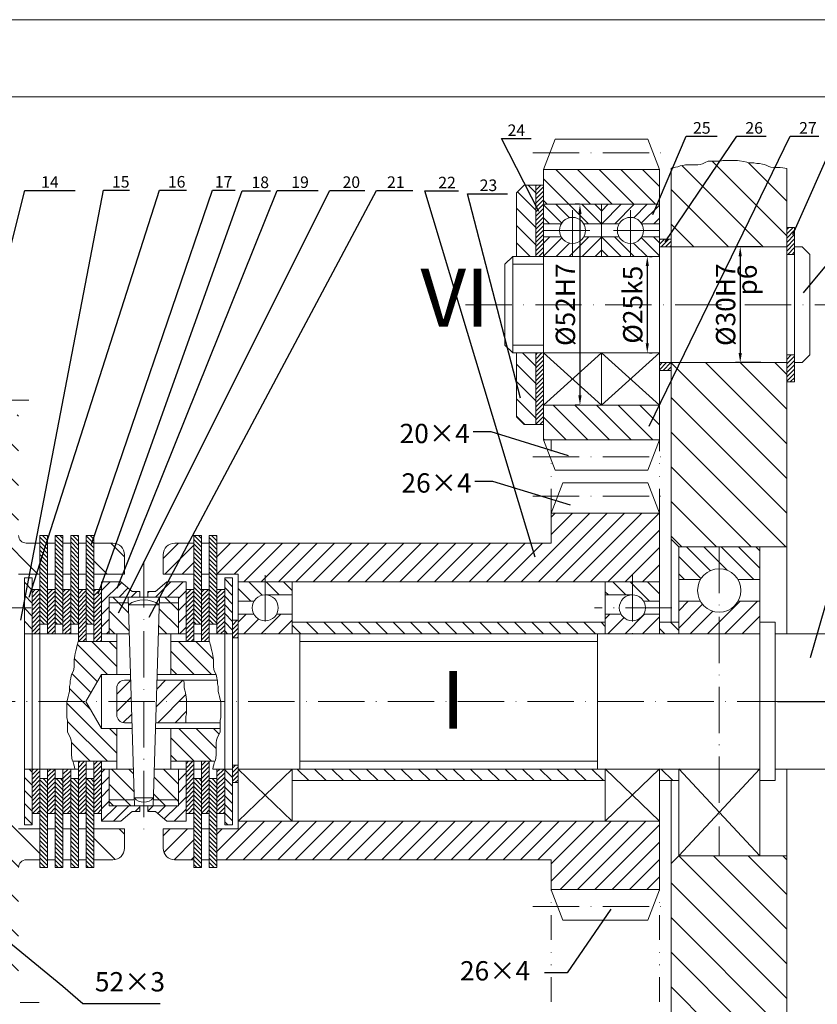
# Model space of a CAD drawing. Units: millimetres. Extents: x 74 to 1263, y 61 to 902.
# Drawn here: x 402 to 608, y 647 to 902 of the extents above; entities that cross this region are included whole.
import ezdxf

# ---------------------------------------------------------------- set-up
doc = ezdxf.new("R2010")
doc.units = ezdxf.units.MM
doc.header["$PDMODE"] = 3
doc.linetypes.add('ACAD_ISO10W100', pattern=[18, 12, -3, 0, -3])
doc.linetypes.add('DIVIDE2', pattern=[15.875, 6.35, -3.175, 0, -3.175, 0, -3.175])
doc.layers.get('0').update_dxf_attribs({"lineweight": 5})
doc.layers.get('Defpoints').update_dxf_attribs({"lineweight": 5})
for name, color, linetype, lineweight in [('中心线', 3, 'ACAD_ISO10W100', 5), ('双划线', 7, 'DIVIDE2', 5), ('标注', 4, 'Continuous', 5), ('细实线', 7, 'Continuous', 5), ('轮廓', 7, 'Continuous', 9)]:
    doc.layers.add(name, color=color, linetype=linetype, lineweight=lineweight)
doc.styles.add('工程字35', font='gbenor.shx', dxfattribs={"height": 3.5, "bigfont": 'gbcbig.shx'})
doc.styles.add('工程字5', font='gbenor.shx', dxfattribs={"height": 5, "bigfont": 'gbcbig.shx'})
doc.dimstyles.new('GB-35', dxfattribs={"dimtxt": 3.5, "dimasz": 2.5, "dimexe": 1.25, "dimexo": 0.625, "dimtad": 1, "dimdsep": 46, "dimtxsty": '工程字35', "dimcen": 2.5, "dimadec": 0, "dimazin": 0, "dimtfac": 1, "dimtmove": 0, "dimatfit": 3, "dimldrblk": 'NONE', "dimfxl": 0, "dimarcsym": 0})
doc.dimstyles.new('ISO-5', dxfattribs={"dimtxt": 5, "dimasz": 2.5, "dimexe": 1.25, "dimexo": 0.625, "dimtad": 1, "dimdsep": 46, "dimtxsty": 'Standard', "dimcen": 2.5, "dimadec": 0, "dimazin": 0, "dimtfac": 1, "dimtmove": 0, "dimatfit": 3, "dimldrblk": 'NONE', "dimfxl": 0, "dimarcsym": 0})
pattern_1 = [(45, (-1007.065, 572.749), (-0.561266, 0.561266), [])]
pattern_2 = [(135, (-1007.065, 572.749), (-0.561266, -0.561266), [])]
pattern_3 = [(135, (-166.065, -268.251), (-2.245064, -2.245064), [])]
pattern_4 = [(45, (-156.065, -268.251), (-1.571545, 1.571545), [])]

# ---------------------------------------------------------------- blocks, each defined once
blk = doc.blocks.new('_None')
blk = doc.blocks.new('*D7')
at = {"layer": 'Defpoints', "color": 0}
for p in [(597.27, 724.96), (631.97, 724.96), (631.97, 568.96)]:
    blk.add_point(p, dxfattribs=at)
at = {"layer": '标注', "color": 0, "lineweight": -2}
for p, q in [((597.9, 724.96), (633.22, 724.96)), ((631.97, 571.46), (631.97, 722.46)), ((631.35, 568.96), (630.72, 568.96))]:
    blk.add_line(p, q, dxfattribs=at)
at = {"layer": '标注', "color": 0}
for points in [[(631.56, 722.46), (632.39, 722.46), (631.97, 724.96)], [(631.56, 571.46), (632.39, 571.46), (631.97, 568.96)]]:
    blk.add_solid(points, dxfattribs=at)
at = {"layer": '标注', "color": 0, "insert": (629.6, 646.96), "char_height": 3.5, "attachment_point": 5, "rotation": 90, "style": '工程字35'}
blk.add_mtext('156', dxfattribs=at)
blk = doc.blocks.new('*D23')
at = {"layer": 'Defpoints', "color": 0}
for p in [(564.07, 840.22), (564.07, 815.22), (564.12, 815.22)]:
    blk.add_point(p, dxfattribs=at)
at = {"layer": '标注', "color": 0, "lineweight": -2}
for p, q in [((564.69, 840.22), (565.37, 840.22)), ((564.12, 837.72), (564.12, 817.72)), ((564.69, 815.22), (565.37, 815.22))]:
    blk.add_line(p, q, dxfattribs=at)
at = {"layer": '标注', "color": 0}
for points in [[(563.71, 837.72), (564.54, 837.72), (564.12, 840.22)], [(563.71, 817.72), (564.54, 817.72), (564.12, 815.22)]]:
    blk.add_solid(points, dxfattribs=at)
at = {"layer": '标注', "color": 0, "insert": (561, 827.72), "char_height": 5, "attachment_point": 5, "rotation": 90, "style": '工程字5'}
blk.add_mtext('%%C25k5', dxfattribs=at)
blk = doc.blocks.new('*D24')
at = {"layer": 'Defpoints', "color": 0}
for p in [(547.2, 853.72), (546.68, 801.72), (547.2, 801.72)]:
    blk.add_point(p, dxfattribs=at)
at = {"layer": '标注', "color": 0, "lineweight": -2}
for p, q in [((546.57, 853.72), (545.43, 853.72)), ((546.68, 851.22), (546.68, 804.22)), ((546.57, 801.72), (545.43, 801.72))]:
    blk.add_line(p, q, dxfattribs=at)
at = {"layer": '标注', "color": 0}
for points in [[(546.26, 851.22), (547.09, 851.22), (546.68, 853.72)], [(546.26, 804.22), (547.09, 804.22), (546.68, 801.72)]]:
    blk.add_solid(points, dxfattribs=at)
at = {"layer": '标注', "color": 0, "insert": (543.55, 827.72), "char_height": 5, "attachment_point": 5, "rotation": 90, "style": '工程字5'}
blk.add_mtext('%%c52H7', dxfattribs=at)
blk = doc.blocks.new('*D25')
at = {"layer": 'Defpoints', "color": 0}
for p in [(594.12, 842.72), (588.2, 812.72), (594.12, 812.72)]:
    blk.add_point(p, dxfattribs=at)
at = {"layer": '标注', "color": 0, "lineweight": -2}
for p, q in [((593.5, 842.72), (586.95, 842.72)), ((588.2, 840.22), (588.2, 815.22)), ((593.5, 812.72), (586.95, 812.72))]:
    blk.add_line(p, q, dxfattribs=at)
at = {"layer": '标注', "color": 0}
for points in [[(587.78, 840.22), (588.62, 840.22), (588.2, 842.72)], [(587.78, 815.22), (588.62, 815.22), (588.2, 812.72)]]:
    blk.add_solid(points, dxfattribs=at)
at = {"layer": '标注', "color": 0, "insert": (585.07, 827.72), "char_height": 5, "attachment_point": 5, "rotation": 90, "style": '工程字5'}
blk.add_mtext('%%C30H7', dxfattribs=at)

msp = doc.modelspace()

# ---------------------------------------------------------------- hatches: boundary and pattern name
at = {"layer": '细实线'}
h = msp.add_hatch(dxfattribs=at)
h.set_pattern_fill('ANSI31', color=0, scale=2, angle=90, style=0)
h.paths.add_polyline_path([(600.274, 862.992), (599.77, 863.076), (599.215, 863.168), (598.568, 863.261), (596.902, 863.261), (596.162, 863.353), (595.607, 863.539), (595.052, 863.816), (594.497, 864.002), (593.942, 864.094), (593.202, 864.279), (592.462, 864.279), (591.722, 864.464), (590.427, 864.464), (589.872, 864.65), (589.131, 864.835), (588.021, 865.02), (587.466, 865.113), (583.673, 865.113), (583.026, 864.927), (579.88, 864.927), (579.14, 864.557), (578.4, 864.187), (577.845, 864.002), (577.197, 863.909), (574.052, 863.909), (573.312, 863.816), (572.664, 863.724), (572.017, 863.446), (571.462, 863.353), (570.907, 863.168), (570.274, 863.042), (570.274, 857.436), (600.274, 857.436)])
h.paths.add_polyline_path([(600.274, 857.436), (570.274, 857.436), (570.274, 842.72), (600.274, 842.72)])
h.paths.add_polyline_path([(600.274, 812.72), (570.274, 812.72), (570.274, 766.975), (572.274, 764.975), (600.274, 764.975)])
h.paths.add_polyline_path([(600.274, 684.975), (572.274, 684.975), (570.274, 682.975), (570.274, 608.965), (593.024, 608.965), (593.024, 603.965), (600.274, 603.965)])
h = msp.add_hatch(dxfattribs=at)
h.set_pattern_fill('ANSI31', color=0, scale=1.25, angle=90, style=0)
h.paths.add_polyline_path([(567.249, 862.72), (537.249, 862.72), (537.249, 853.72), (567.249, 853.72)])
h.paths.add_polyline_path([(567.249, 801.72), (537.249, 801.72), (537.249, 792.72), (567.249, 792.72)])
h = msp.add_hatch(dxfattribs=at)
h.set_pattern_fill('ANSI31', color=0, angle=90, style=0)
h.paths.add_polyline_path([(535.249, 858.72), (532.249, 858.72), (530.249, 856.72), (530.249, 840.22), (535.249, 840.22)])
h.paths.add_polyline_path([(535.249, 815.22), (530.249, 815.22), (530.249, 798.72), (532.249, 796.72), (535.249, 796.72)])
h = msp.add_hatch(dxfattribs=at)
h.set_pattern_fill('ANSI31', color=0, scale=0.25, style=0)
h.paths.add_polyline_path([(537.249, 858.72), (535.249, 858.72), (535.249, 840.22), (537.249, 840.22)])
h.paths.add_polyline_path([(537.249, 815.22), (535.249, 815.22), (535.249, 796.72), (537.249, 796.72)])
h = msp.add_hatch(dxfattribs=at)
h.set_pattern_fill('ANSI31', color=0, scale=0.75, angle=90, style=0)
h.paths.add_polyline_path([(544.749, 853.72), (537.249, 853.72), (537.249, 848.658), (541.826, 848.658, -0.2679492), (544.749, 850.345)])
h.paths.add_polyline_path([(552.249, 853.72), (544.749, 853.72), (544.749, 850.345, -0.2679492), (547.672, 848.658), (552.249, 848.658)])
h = msp.add_hatch(dxfattribs=at)
h.set_pattern_fill('ANSI31', color=0, scale=0.75, style=0)
h.paths.add_polyline_path([(559.749, 850.345), (559.749, 853.72), (552.249, 853.72), (552.249, 848.658), (556.826, 848.658, -0.2679492)])
h.paths.add_polyline_path([(567.249, 853.72), (559.749, 853.72), (559.749, 850.345, -0.2679492), (562.672, 848.658), (567.249, 848.658)])
h = msp.add_hatch(dxfattribs=at)
h.set_pattern_fill('ANSI31', color=0, scale=0.25, style=0)
h.paths.add_polyline_path([(602.274, 847.72), (600.274, 847.72), (600.274, 840.72), (602.274, 840.72)])
h.paths.add_polyline_path([(602.274, 814.72), (600.274, 814.72), (600.274, 807.72), (602.274, 807.72)])
h = msp.add_hatch(dxfattribs=at)
h.set_pattern_fill('ANSI31', color=0, scale=0.75, style=0)
h.paths.add_polyline_path([(544.749, 843.595, -0.2679492), (541.826, 845.283), (537.249, 845.283), (537.249, 840.22), (544.749, 840.22)])
h.paths.add_polyline_path([(552.249, 845.283), (547.672, 845.283, -0.2679492), (544.749, 843.595), (544.749, 840.22), (552.249, 840.22)])
h = msp.add_hatch(dxfattribs=at)
h.set_pattern_fill('ANSI31', color=0, scale=0.75, angle=90, style=0)
h.paths.add_polyline_path([(559.749, 843.595, -0.2679492), (556.826, 845.283), (552.249, 845.283), (552.249, 840.22), (559.749, 840.22)])
h.paths.add_polyline_path([(567.249, 845.283), (562.672, 845.283, -0.2679492), (559.749, 843.595), (559.749, 840.22), (567.249, 840.22)])
h = msp.add_hatch(dxfattribs=at)
h.set_pattern_fill('ANSI31', color=0, scale=0.25, style=0)
h.paths.add_polyline_path([(570.274, 844.72), (567.249, 844.72), (567.249, 842.72), (570.274, 842.72)])
h.paths.add_polyline_path([(570.274, 812.72), (567.249, 812.72), (567.249, 810.72), (570.274, 810.72)])
h = msp.add_hatch(dxfattribs=at)
h.set_pattern_fill('ANSI31', color=0, scale=2, angle=90, style=0)
h.set_pattern_definition([(135, (-166.065, -268.251), (-4.490128, -4.490128), [])])
h.paths.add_polyline_path([(401.237, 799.215), (401.237, 799.215), (377.237, 799.215), (377.237, 762.965, -0.4142136), (375.237, 760.965), (327.237, 760.965), (327.237, 761.715), (327.237, 761.715), (303.237, 761.715), (303.237, 755.965), (401.237, 755.965), (401.237, 757.965), (406.737, 757.965), (406.737, 765.965), (403.237, 765.965, -0.4142136), (401.237, 767.965)])
h.paths.add_polyline_path([(401.237, 681.965, -0.4142136), (403.237, 683.965), (406.737, 683.965), (406.737, 691.965), (401.237, 691.965), (401.237, 693.965), (303.237, 693.965), (303.237, 688.215), (327.237, 688.215), (327.237, 688.215), (327.237, 688.965), (375.237, 688.965, -0.4142136), (377.237, 686.965), (377.237, 650.715), (401.237, 650.715), (401.237, 650.715)])
h.paths.add_polyline_path([(428.687, 691.965), (420.737, 691.965), (420.737, 683.965), (425.687, 683.965, 0.4142136), (428.687, 686.965)])
h.paths.add_polyline_path([(428.687, 762.965, 0.4142136), (425.687, 765.965), (420.737, 765.965), (420.737, 757.965), (428.687, 757.965)])
h = msp.add_hatch(dxfattribs=at)
h.set_pattern_fill('ANSI31', color=0, style=0)
h.paths.add_polyline_path([(567.249, 773.723), (539.249, 773.723), (539.249, 765.965), (452.637, 765.965), (452.637, 757.965), (458.137, 757.965), (458.137, 755.965), (567.249, 755.965)])
h.paths.add_polyline_path([(446.637, 765.965), (441.687, 765.965, 0.4142136), (438.687, 762.965), (438.687, 757.965), (446.637, 757.965)])
h.paths.add_polyline_path([(446.637, 691.965), (438.687, 691.965), (438.687, 686.965, 0.4142136), (441.687, 683.965), (446.637, 683.965)])
h.paths.add_polyline_path([(567.249, 693.965), (458.137, 693.965), (458.137, 691.965), (452.637, 691.965), (452.637, 683.965), (539.249, 683.965), (539.249, 676.223), (567.249, 676.223)])
h = msp.add_hatch(dxfattribs=at)
h.set_pattern_fill('ANSI31', color=0, scale=0.25, angle=90, style=0)
h.set_pattern_definition(pattern_2)
h.paths.add_polyline_path([(408.737, 744.965), (406.737, 744.965), (406.737, 767.965), (408.737, 767.965)])
h.paths.add_polyline_path([(412.737, 744.965), (410.737, 744.965), (410.737, 767.965), (412.737, 767.965)])
h.paths.add_polyline_path([(416.737, 744.965), (414.737, 744.965), (414.737, 767.965), (416.737, 767.965)])
h.paths.add_polyline_path([(420.737, 744.965), (418.737, 744.965), (418.737, 767.965), (420.737, 767.965)])
h.paths.add_polyline_path([(448.637, 744.965), (446.637, 744.965), (446.637, 767.965), (448.637, 767.965)])
h.paths.add_polyline_path([(452.637, 744.965), (450.637, 744.965), (450.637, 767.965), (452.637, 767.965)])
h = msp.add_hatch(dxfattribs=at)
h.set_pattern_fill('ANSI31', color=0, angle=90, style=0)
h.set_pattern_definition(pattern_3)
h.paths.add_polyline_path([(582.774, 764.975), (572.274, 764.975), (572.274, 756.537), (577.902, 756.537, -0.2679492), (582.774, 759.35)])
h.paths.add_polyline_path([(593.274, 764.975), (582.774, 764.975), (582.774, 759.35, -0.2679492), (587.645, 756.537), (593.274, 756.537)])
h = msp.add_hatch(dxfattribs=at)
h.set_pattern_fill('ANSI31', color=0, scale=0.75, angle=90, style=0)
h.set_pattern_definition([(135, (-1007.065, 572.749), (-1.683798, -1.683798), [])])
h.paths.add_polyline_path([(404.737, 756.965), (402.737, 756.965), (402.737, 742.465), (404.737, 742.465)])
h.paths.add_polyline_path([(404.737, 707.465), (402.737, 707.465), (402.737, 692.965), (404.737, 692.965)])
h = msp.add_hatch(dxfattribs=at)
h.set_pattern_fill('ANSI31', color=0, scale=0.7, style=0)
h.set_pattern_definition(pattern_4)
h.paths.add_polyline_path([(432.687, 751.965), (432.687, 753.465), (430.687, 753.465), (427.737, 755.965), (422.737, 755.965), (422.737, 742.465), (424.737, 742.465), (424.737, 751.965)])
h.paths.add_polyline_path([(442.637, 751.965), (442.637, 742.465), (444.637, 742.465), (444.637, 755.965), (439.637, 755.965), (436.687, 753.465), (434.687, 753.465), (434.687, 751.965)])
h = msp.add_hatch(dxfattribs=at)
h.set_pattern_fill('ANSI31', color=0, scale=0.5, angle=90, style=0)
h.set_pattern_definition([(135, (-1007.065, 572.749), (-1.122532, -1.122532), [])])
h.paths.add_polyline_path([(456.637, 756.965), (454.637, 756.965), (454.637, 742.465), (456.637, 742.465)])
h.paths.add_polyline_path([(456.637, 707.465), (454.637, 707.465), (454.637, 692.965), (456.637, 692.965)])
h = msp.add_hatch(dxfattribs=at)
h.set_pattern_fill('ANSI31', color=0, angle=90, style=0)
h.paths.add_polyline_path([(465.137, 755.965), (458.137, 755.965), (458.137, 750.902), (462.215, 750.902, -0.2679492), (465.137, 752.59)])
h.paths.add_polyline_path([(472.137, 755.965), (465.137, 755.965), (465.137, 752.59), (472.137, 752.59)])
h.paths.add_polyline_path([(560.249, 755.965), (553.249, 755.965), (553.249, 752.598), (560.249, 752.598)])
h.paths.add_polyline_path([(567.249, 755.965), (560.249, 755.965), (560.249, 752.598, -0.2679492), (563.172, 750.91), (567.249, 750.91)])
h.paths.add_polyline_path([(572.274, 745.475), (567.249, 745.475), (567.249, 742.473), (572.274, 742.473)])
h.paths.add_polyline_path([(553.249, 745.465), (472.137, 745.465), (472.137, 742.466), (553.249, 742.472)])
h.paths.add_polyline_path([(553.249, 707.465), (472.137, 707.465), (472.137, 704.465), (553.249, 704.465)])
h.paths.add_polyline_path([(572.274, 707.465), (567.249, 707.465), (567.249, 704.475), (572.274, 704.475)])
h = msp.add_hatch(dxfattribs=at)
h.set_pattern_fill('ANSI31', color=0, scale=0.25, style=0)
h.set_pattern_definition(pattern_1)
h.paths.add_polyline_path([(406.737, 753.965), (404.737, 753.965), (404.737, 742.465), (406.737, 742.465)])
h.paths.add_polyline_path([(410.737, 753.965), (408.737, 753.965), (408.737, 742.465), (410.737, 742.465)])
h.paths.add_polyline_path([(414.737, 753.965), (412.737, 753.965), (412.737, 742.465), (414.737, 742.465)])
h.paths.add_polyline_path([(418.737, 753.965), (416.737, 753.965), (416.737, 740.465), (418.737, 740.465)])
h.paths.add_polyline_path([(422.737, 753.965), (420.737, 753.965), (420.737, 740.465), (422.737, 740.465)])
h.paths.add_polyline_path([(422.737, 709.465), (420.737, 709.465), (420.737, 695.965), (422.737, 695.965)])
h.paths.add_polyline_path([(418.737, 709.465), (416.737, 709.465), (416.737, 695.965), (418.737, 695.965)])
h.paths.add_polyline_path([(414.737, 707.465), (412.737, 707.465), (412.737, 695.965), (414.737, 695.965)])
h.paths.add_polyline_path([(410.737, 707.465), (408.737, 707.465), (408.737, 695.965), (410.737, 695.965)])
h.paths.add_polyline_path([(406.737, 707.465), (404.737, 707.465), (404.737, 695.965), (406.737, 695.965)])
h = msp.add_hatch(dxfattribs=at)
h.set_pattern_fill('ANSI31', color=0, scale=0.25, style=0)
h.set_pattern_definition(pattern_1)
h.paths.add_polyline_path([(446.637, 753.965), (444.637, 753.965), (444.637, 740.465), (446.637, 740.465)])
h.paths.add_polyline_path([(450.637, 753.965), (448.637, 753.965), (448.637, 740.465), (450.637, 740.465)])
h.paths.add_polyline_path([(454.637, 753.965), (452.637, 753.965), (452.637, 742.465), (454.637, 742.465)])
h.paths.add_polyline_path([(454.637, 707.465), (452.637, 707.465), (452.637, 695.965), (454.637, 695.965)])
h.paths.add_polyline_path([(450.637, 709.465), (448.637, 709.465), (448.637, 695.965), (450.637, 695.965)])
h.paths.add_polyline_path([(446.637, 709.465), (444.637, 709.465), (444.637, 695.965), (446.637, 695.965)])
h = msp.add_hatch(dxfattribs=at)
h.set_pattern_fill('ANSI31', color=0, angle=90, style=0)
h.set_pattern_definition(pattern_3)
h.paths.add_polyline_path([(429.627, 751.965), (424.737, 751.965), (424.737, 742.465), (429.912, 742.465)])
h.paths.add_polyline_path([(437.462, 742.465), (442.637, 742.465), (442.637, 751.965), (437.747, 751.965)])
h.paths.add_polyline_path([(430.962, 707.465), (424.737, 707.465), (424.737, 697.965), (431.247, 697.965)])
h.paths.add_polyline_path([(442.637, 707.465), (436.412, 707.465), (436.127, 697.965), (442.637, 697.965)])
h = msp.add_hatch(dxfattribs=at)
h.set_pattern_fill('ANSI31', color=0, style=0)
h.set_pattern_definition([(45, (-166.065, -268.251), (-2.245064, 2.245064), [])])
h.paths.add_polyline_path([(582.774, 748.1, -0.2679492), (577.902, 750.912), (572.274, 750.912), (572.274, 742.473), (582.774, 742.474)])
h.paths.add_polyline_path([(593.274, 750.912), (587.645, 750.912, -0.2679492), (582.774, 748.1), (582.774, 742.474), (593.274, 742.474)])
h = msp.add_hatch(dxfattribs=at)
h.set_pattern_fill('ANSI31', color=0, style=0)
h.paths.add_polyline_path([(553.249, 742.472), (560.249, 742.472), (560.249, 745.848, -0.2679492), (557.326, 747.535), (553.249, 747.535)])
h.paths.add_polyline_path([(560.249, 742.472), (567.249, 742.473), (567.249, 747.535), (563.172, 747.535, -0.2679492), (560.249, 745.848)])
h.paths.add_polyline_path([(465.137, 742.466), (472.137, 742.466), (472.137, 747.527), (468.06, 747.527, -0.2679492), (465.137, 745.84)])
h.paths.add_polyline_path([(458.137, 742.465), (465.137, 742.466), (465.137, 745.84, -0.2679492), (462.215, 747.527), (458.137, 747.527)])
h = msp.add_hatch(dxfattribs=at)
h.set_pattern_fill('ANSI31', color=0, scale=0.25, style=0)
h.set_pattern_definition([(45, (55.4004, 2e-13), (-0.561266, 0.561266), [])])
h.paths.add_polyline_path([(458.137, 745.985), (456.637, 745.985), (456.637, 741.465), (458.137, 741.465)])
h.paths.add_polyline_path([(458.137, 708.465), (456.637, 708.465), (456.637, 703.945), (458.137, 703.945)])
h = msp.add_hatch(dxfattribs=at)
h.set_pattern_fill('ANSI31', color=0, angle=90, style=0)
h.set_pattern_definition([(135, (-156.065, -268.251), (-2.245064, -2.245064), [])])
h.paths.add_polyline_path([(415.616, 733.99), (415.524, 733.25), (415.339, 732.695), (415.061, 732.14), (414.876, 731.585), (414.783, 731.029), (414.598, 730.289), (414.598, 729.549), (414.413, 728.809), (414.413, 727.514), (414.228, 726.959), (414.042, 726.219), (413.857, 725.109), (413.833, 724.965), (418.687, 724.965), (422.687, 731.965), (426.687, 731.965), (426.687, 740.465), (416.635, 740.465), (416.542, 739.818), (416.357, 739.263), (416.264, 738.708), (416.079, 738.06), (415.894, 737.413), (415.802, 736.858), (415.709, 736.303), (415.616, 735.655)])
h.paths.add_polyline_path([(426.687, 709.465), (426.687, 717.965), (422.687, 717.965), (418.687, 724.965), (413.833, 724.965), (413.765, 724.554), (413.765, 720.761), (413.95, 720.113), (413.95, 716.968), (414.32, 716.228), (414.69, 715.487), (414.876, 714.932), (414.968, 714.285), (414.968, 711.139), (415.061, 710.399), (415.153, 709.752), (415.277, 709.465)])
h.paths.add_polyline_path([(452.372, 731.965), (452.313, 732.14), (452.036, 732.695), (451.851, 733.25), (451.758, 733.99), (451.758, 735.655), (451.665, 736.303), (451.573, 736.858), (451.48, 737.413), (451.295, 738.06), (451.11, 738.708), (451.017, 739.263), (450.832, 739.818), (450.74, 740.465), (440.687, 740.465), (440.687, 731.965)])
h.paths.add_polyline_path([(452.098, 709.465), (452.221, 709.752), (452.313, 710.399), (452.406, 711.139), (452.406, 714.285), (452.499, 714.932), (452.684, 715.487), (453.054, 716.228), (453.424, 716.968), (453.424, 717.965), (440.687, 717.965), (440.687, 709.465)])
h = msp.add_hatch(dxfattribs=at)
h.set_pattern_fill('ANSI31', color=0, style=0)
h.set_pattern_definition([(45, (-1007.065, 572.749), (-2.245064, 2.245064), [])])
h.paths.add_polyline_path([(444.765, 724.965), (436.937, 724.965), (436.772, 719.465), (444.58, 719.465), (444.58, 721.071), (444.765, 721.718)])
h.paths.add_polyline_path([(444.302, 727.917), (444.117, 728.472), (444.117, 729.767), (443.942, 730.465), (437.102, 730.465), (436.937, 724.965), (444.765, 724.965), (444.765, 725.511), (444.672, 726.066), (444.487, 727.176)])
h.paths.add_polyline_path([(430.272, 730.465), (428.687, 730.465, 0.4142136), (426.687, 728.465), (426.687, 724.965), (430.437, 724.965)])
h.paths.add_polyline_path([(430.437, 724.965), (426.687, 724.965), (426.687, 721.465, 0.4142136), (428.687, 719.465), (430.602, 719.465)])
h = msp.add_hatch(dxfattribs=at)
h.set_pattern_fill('ANSI31', color=0, scale=0.7, style=0)
h.set_pattern_definition(pattern_4)
h.paths.add_polyline_path([(424.737, 697.965), (424.737, 707.465), (422.737, 707.465), (422.737, 693.965), (427.737, 693.965), (430.687, 696.465), (432.687, 696.465), (432.687, 697.965)])
h.paths.add_polyline_path([(434.687, 697.965), (434.687, 696.465), (436.687, 696.465), (439.637, 693.965), (444.637, 693.965), (444.637, 707.465), (442.637, 707.465), (442.637, 697.965)])
h = msp.add_hatch(dxfattribs=at)
h.set_pattern_fill('ANSI31', color=0, scale=0.25, angle=90, style=0)
h.set_pattern_definition(pattern_2)
h.paths.add_polyline_path([(408.737, 704.965), (406.737, 704.965), (406.737, 681.965), (408.737, 681.965)])
h.paths.add_polyline_path([(412.737, 704.965), (410.737, 704.965), (410.737, 681.965), (412.737, 681.965)])
h.paths.add_polyline_path([(416.737, 704.965), (414.737, 704.965), (414.737, 681.965), (416.737, 681.965)])
h.paths.add_polyline_path([(420.737, 704.965), (418.737, 704.965), (418.737, 681.965), (420.737, 681.965)])
h.paths.add_polyline_path([(448.637, 704.965), (446.637, 704.965), (446.637, 681.965), (448.637, 681.965)])
h.paths.add_polyline_path([(452.637, 704.965), (450.637, 704.965), (450.637, 681.965), (452.637, 681.965)])

# ---------------------------------------------------------------- linework, layer by layer
at = {"color": 0}
msp.add_line((1262.725, 901.54), (73.725, 901.54), dxfattribs=at)
at = {"layer": '中心线', "color": 0}
for p, q in [((534.466, 867.095), (568.72, 867.095)), ((544.749, 840.22), (544.749, 853.72)), ((559.749, 840.22), (559.749, 853.72)), ((537.249, 846.97), (567.249, 846.97)), ((517.017, 827.72), (613.795, 827.72)), ((373.822, 802.965), (406.047, 802.965)), ((534.466, 788.345), (568.72, 788.345)), ((534.466, 778.098), (568.72, 778.098)), ((582.774, 764.975), (582.774, 684.975)), ((433.687, 761.264), (433.687, 689.015)), ((465.137, 757.638), (465.137, 740.21)), ((560.249, 757.646), (560.249, 740.217)), ((404.492, 749.215), (384.402, 749.215)), ((570.504, 749.223), (550.415, 749.223)), ((98.725, 724.965), (1082.932, 724.965)), ((534.466, 671.832), (568.72, 671.832)), ((329.237, 646.965), (406.548, 646.965))]:
    msp.add_line(p, q, dxfattribs=at)
at = {"layer": '双划线', "color": 0}
for p, q in [((539.249, 773.723), (539.249, 792.72)), ((567.249, 773.723), (567.249, 792.72)), ((539.249, 631.09), (539.249, 676.223)), ((567.249, 631.09), (567.249, 676.223))]:
    msp.add_line(p, q, dxfattribs=at)
at = {"layer": '标注', "color": 0}
msp.add_line((588.2, 839.222), (588.2, 828.934), dxfattribs=at)
at = {"layer": '细实线', "color": 0}
for p, q in [((529.249, 838.22), (537.249, 838.22)), ((529.249, 817.22), (537.249, 817.22)), ((537.249, 815.22), (552.249, 801.72)), ((552.249, 815.22), (537.249, 801.72)), ((552.249, 801.72), (567.249, 815.22)), ((567.249, 801.72), (552.249, 815.22)), ((429.672, 750.465), (424.737, 750.465)), ((442.637, 750.465), (437.702, 750.465)), ((472.137, 707.465), (458.137, 693.965)), ((458.137, 707.465), (472.137, 693.965)), ((567.249, 707.473), (553.249, 693.973)), ((553.249, 707.473), (567.249, 693.973)), ((593.274, 707.475), (572.274, 684.975)), ((572.274, 707.475), (593.274, 684.975)), ((431.202, 699.465), (424.737, 699.465)), ((442.637, 699.465), (436.172, 699.465))]:
    msp.add_line(p, q, dxfattribs=at)
for points in [[(600.274, 862.992), (599.77, 863.076), (599.215, 863.168), (598.568, 863.261), (596.902, 863.261), (596.162, 863.353), (595.607, 863.539), (595.052, 863.816), (594.497, 864.002), (593.942, 864.094), (593.202, 864.279), (592.462, 864.279), (591.722, 864.464), (590.427, 864.464), (589.872, 864.65), (589.131, 864.835), (588.021, 865.02), (587.466, 865.113), (583.673, 865.113), (583.026, 864.927), (579.88, 864.927), (579.14, 864.557), (578.4, 864.187), (577.845, 864.002), (577.197, 863.909), (574.052, 863.909), (573.312, 863.816), (572.664, 863.724), (572.017, 863.446), (571.462, 863.353), (570.907, 863.168), (570.274, 863.042)], [(416.737, 740.704), (416.635, 740.466), (416.542, 739.818), (416.357, 739.263), (416.264, 738.708), (416.079, 738.06), (415.894, 737.413), (415.802, 736.858), (415.709, 736.303), (415.616, 735.655), (415.616, 733.99), (415.524, 733.25), (415.339, 732.695), (415.061, 732.14), (414.876, 731.585), (414.783, 731.029), (414.598, 730.289), (414.598, 729.549), (414.413, 728.809), (414.413, 727.514), (414.228, 726.959), (414.042, 726.219), (413.857, 725.109), (413.765, 724.554), (413.765, 720.761), (413.95, 720.113), (413.95, 716.968), (414.32, 716.228), (414.69, 715.487), (414.876, 714.932), (414.968, 714.285), (414.968, 711.139), (415.061, 710.399), (415.153, 709.752), (415.431, 709.104), (415.524, 708.549), (415.709, 707.994), (415.815, 707.465)], [(450.637, 740.704), (450.74, 740.466), (450.832, 739.818), (451.017, 739.263), (451.11, 738.708), (451.295, 738.06), (451.48, 737.413), (451.573, 736.858), (451.665, 736.303), (451.758, 735.655), (451.758, 733.99), (451.851, 733.25), (452.036, 732.695), (452.313, 732.14), (452.499, 731.585), (452.591, 731.029), (452.776, 730.289), (452.776, 729.549), (452.962, 728.809), (452.962, 727.514), (453.147, 726.959), (453.332, 726.219), (453.517, 725.109), (453.61, 724.554), (453.61, 720.761), (453.424, 720.113), (453.424, 716.968), (453.054, 716.228), (452.684, 715.487), (452.499, 714.932), (452.406, 714.285), (452.406, 711.139), (452.313, 710.399), (452.221, 709.752), (451.943, 709.104), (451.851, 708.549), (451.665, 707.994), (451.559, 707.465)], [(443.942, 730.465), (444.117, 729.767), (444.117, 728.472), (444.302, 727.917), (444.487, 727.176), (444.672, 726.066), (444.765, 725.511), (444.765, 721.718), (444.58, 721.071), (444.58, 719.465)]]:
    msp.add_lwpolyline(points, dxfattribs=at)
at = {"layer": '轮廓', "color": 0}
for p, q in [((1252.725, 881.54), (98.725, 881.54)), ((537.249, 862.72), (540.247, 870.595)), ((540.247, 870.595), (564.252, 870.595)), ((567.249, 862.72), (564.252, 870.595)), ((537.249, 862.72), (567.249, 862.72)), ((537.249, 792.72), (537.249, 862.72)), ((567.249, 862.72), (567.249, 792.72)), ((570.274, 863.042), (570.274, 745.475)), ((600.274, 862.992), (600.274, 742.475)), ((530.249, 856.72), (532.249, 858.72)), ((532.249, 858.72), (537.249, 858.72)), ((535.249, 858.72), (535.249, 840.22)), ((530.249, 856.72), (530.249, 840.22)), ((537.249, 853.72), (567.249, 853.72)), ((552.249, 840.22), (552.249, 853.72)), ((541.826, 848.658), (537.249, 848.658)), ((547.672, 848.658), (552.249, 848.658)), ((556.826, 848.658), (552.249, 848.658)), ((562.672, 848.658), (567.249, 848.658)), ((600.274, 847.72), (602.274, 847.72)), ((602.274, 847.72), (602.274, 807.72)), ((541.826, 845.283), (537.249, 845.283)), ((547.672, 845.283), (552.249, 845.283)), ((556.826, 845.283), (552.249, 845.283)), ((562.672, 845.283), (567.249, 845.283)), ((567.249, 844.72), (570.274, 844.72)), ((567.249, 842.72), (600.274, 842.72)), ((602.274, 842.72), (602.274, 842.72)), ((602.274, 842.72), (604.274, 842.72)), ((604.274, 842.72), (606.274, 840.72)), ((527.249, 838.22), (529.249, 840.22)), ((529.249, 815.22), (529.249, 840.22)), ((529.249, 840.22), (567.249, 840.22)), ((600.274, 840.72), (602.274, 840.72)), ((606.274, 840.72), (606.274, 814.72)), ((527.249, 817.22), (527.249, 838.22)), ((527.249, 817.22), (529.249, 815.22)), ((529.249, 815.22), (567.249, 815.22)), ((530.249, 815.22), (530.249, 798.72)), ((535.249, 815.22), (535.249, 796.72)), ((552.249, 801.72), (552.249, 815.22)), ((600.274, 814.72), (602.274, 814.72)), ((604.274, 812.72), (606.274, 814.72)), ((567.249, 812.72), (600.274, 812.72)), ((602.274, 812.72), (602.274, 812.72)), ((602.274, 812.72), (604.274, 812.72)), ((567.249, 810.72), (570.274, 810.72)), ((600.274, 807.72), (602.274, 807.72)), ((537.249, 801.72), (567.249, 801.72)), ((530.249, 798.72), (532.249, 796.72)), ((532.249, 796.72), (537.249, 796.72)), ((537.249, 792.72), (540.247, 784.845)), ((537.249, 792.72), (567.249, 792.72)), ((567.249, 792.72), (564.252, 784.845)), ((540.247, 784.845), (564.252, 784.845)), ((539.249, 773.723), (542.247, 781.598)), ((542.247, 781.598), (564.252, 781.598)), ((567.249, 773.723), (564.252, 781.598)), ((539.249, 773.723), (567.249, 773.723)), ((539.249, 773.723), (539.249, 765.965)), ((567.249, 773.723), (567.249, 742.473)), ((406.737, 767.965), (408.737, 767.965)), ((406.737, 767.965), (406.737, 742.465)), ((408.737, 767.965), (408.737, 742.465)), ((410.737, 767.965), (412.737, 767.965)), ((410.737, 767.965), (410.737, 742.465)), ((412.737, 767.965), (412.737, 742.465)), ((414.737, 767.965), (416.737, 767.965)), ((414.737, 767.965), (414.737, 742.465)), ((416.737, 767.965), (416.737, 740.465)), ((418.737, 767.965), (420.737, 767.965)), ((418.737, 767.965), (418.737, 740.465)), ((420.737, 767.965), (420.737, 740.465)), ((446.637, 767.965), (446.637, 740.465)), ((448.637, 767.965), (446.637, 767.965)), ((448.637, 767.965), (448.637, 740.465)), ((450.637, 767.965), (450.637, 740.465)), ((452.637, 767.965), (450.637, 767.965)), ((452.637, 767.965), (452.637, 742.465)), ((403.237, 765.965), (406.737, 765.965)), ((408.737, 765.965), (410.737, 765.965)), ((412.737, 765.965), (414.737, 765.965)), ((416.737, 765.965), (418.737, 765.965)), ((420.737, 765.965), (425.687, 765.965)), ((446.637, 765.965), (441.687, 765.965)), ((450.637, 765.965), (448.637, 765.965)), ((452.637, 765.965), (539.249, 765.965)), ((572.274, 764.975), (570.274, 766.975)), ((428.687, 762.965), (428.687, 757.965)), ((438.687, 762.965), (438.687, 757.965)), ((572.274, 764.975), (572.274, 742.475)), ((600.274, 764.975), (572.274, 764.975)), ((593.274, 764.975), (593.274, 684.975)), ((401.237, 757.965), (406.737, 757.965)), ((408.737, 757.965), (410.737, 757.965)), ((412.737, 757.965), (414.737, 757.965)), ((416.737, 757.965), (418.737, 757.965)), ((420.737, 757.965), (428.687, 757.965)), ((438.687, 757.965), (446.637, 757.965)), ((448.637, 757.965), (450.637, 757.965)), ((452.637, 757.965), (458.137, 757.965)), ((458.137, 757.965), (458.137, 691.965)), ((402.737, 756.965), (404.737, 756.965)), ((402.737, 756.965), (402.737, 692.965)), ((404.737, 756.965), (404.737, 692.965)), ((406.737, 754.965), (406.737, 694.965)), ((422.737, 755.965), (427.737, 755.965)), ((422.737, 755.965), (422.737, 740.465)), ((427.737, 755.965), (430.687, 753.465)), ((439.637, 755.965), (436.687, 753.465)), ((444.637, 755.965), (439.637, 755.965)), ((444.637, 755.965), (444.637, 740.465)), ((456.637, 756.965), (454.637, 756.965)), ((454.637, 756.965), (454.637, 692.965)), ((456.637, 756.965), (456.637, 692.965)), ((458.137, 755.965), (567.249, 755.965)), ((472.137, 755.965), (472.137, 742.465)), ((553.249, 755.973), (553.249, 742.473)), ((577.902, 756.537), (572.274, 756.537)), ((587.645, 756.537), (593.274, 756.537)), ((404.737, 753.965), (406.737, 753.965)), ((408.737, 753.965), (410.737, 753.965)), ((412.737, 753.965), (414.737, 753.965)), ((416.737, 753.965), (418.737, 753.965)), ((420.737, 753.965), (422.737, 753.965)), ((430.687, 753.465), (432.687, 753.465)), ((432.687, 753.465), (432.687, 751.965)), ((436.687, 753.465), (434.687, 753.465)), ((434.687, 753.465), (434.687, 751.965)), ((446.637, 753.965), (444.637, 753.965)), ((450.637, 753.965), (448.637, 753.965)), ((454.637, 753.965), (452.637, 753.965)), ((465.137, 752.59), (472.137, 752.59)), ((560.249, 752.598), (553.249, 752.598)), ((442.637, 751.965), (424.737, 751.965)), ((424.737, 751.965), (424.737, 742.465)), ((429.627, 751.965), (431.247, 697.965)), ((429.687, 749.965), (437.687, 749.965)), ((437.747, 751.965), (436.127, 697.965)), ((442.637, 751.965), (442.637, 742.465)), ((462.215, 750.902), (458.137, 750.902)), ((563.172, 750.91), (567.249, 750.91)), ((577.902, 750.912), (572.274, 750.912)), ((587.645, 750.912), (593.274, 750.912)), ((462.215, 747.527), (458.137, 747.527)), ((468.06, 747.527), (472.137, 747.527)), ((557.326, 747.535), (553.249, 747.535)), ((563.172, 747.535), (567.249, 747.535)), ((406.737, 744.965), (408.737, 744.965)), ((410.737, 744.965), (412.737, 744.965)), ((414.737, 744.965), (416.737, 744.965)), ((418.737, 744.965), (420.737, 744.965)), ((448.637, 744.965), (446.637, 744.965)), ((452.637, 744.965), (450.637, 744.965)), ((456.637, 745.985), (458.137, 745.985)), ((553.249, 745.465), (472.137, 745.465)), ((572.274, 745.475), (567.249, 745.475)), ((597.274, 745.475), (593.274, 745.475)), ((597.274, 745.475), (597.274, 704.475)), ((402.737, 742.465), (416.737, 742.465)), ((418.737, 742.465), (420.737, 742.465)), ((422.737, 742.465), (429.912, 742.465)), ((426.687, 742.465), (426.687, 731.965)), ((444.637, 742.465), (437.462, 742.465)), ((440.687, 742.465), (440.687, 731.965)), ((448.637, 742.465), (446.637, 742.465)), ((456.637, 742.465), (450.637, 742.465)), ((593.274, 742.474), (458.137, 742.465)), ((474.137, 742.417), (474.137, 707.417)), ((551.249, 742.473), (551.249, 707.473)), ((597.274, 742.475), (636.108, 742.475)), ((416.635, 740.465), (426.687, 740.465)), ((450.74, 740.465), (440.687, 740.465)), ((456.637, 741.465), (458.137, 741.465)), ((551.249, 740.471), (474.137, 740.466)), ((418.687, 724.965), (422.687, 731.965)), ((422.687, 731.965), (430.227, 731.965)), ((422.687, 731.965), (422.687, 717.965)), ((437.147, 731.965), (452.372, 731.965)), ((428.687, 730.465), (430.272, 730.465)), ((437.102, 730.465), (452.733, 730.465)), ((426.687, 728.465), (426.687, 721.465)), ((422.687, 717.965), (418.687, 724.965)), ((428.687, 719.465), (430.602, 719.465)), ((436.772, 719.465), (453.424, 719.465)), ((422.687, 717.965), (430.647, 717.965)), ((426.687, 707.465), (426.687, 717.965)), ((436.727, 717.965), (453.424, 717.965)), ((440.687, 707.465), (440.687, 717.965)), ((415.277, 709.465), (426.687, 709.465)), ((416.737, 709.465), (416.737, 681.965)), ((418.737, 709.465), (418.737, 681.965)), ((420.737, 709.465), (420.737, 681.965)), ((422.737, 709.465), (422.737, 693.965)), ((440.687, 709.465), (452.098, 709.465)), ((444.637, 693.965), (444.637, 709.465)), ((446.637, 709.465), (446.637, 681.965)), ((448.637, 709.465), (448.637, 681.965)), ((450.637, 709.465), (450.637, 681.965)), ((474.137, 709.465), (551.249, 709.465)), ((402.737, 707.465), (416.737, 707.465)), ((406.737, 707.465), (406.737, 681.965)), ((408.737, 707.465), (408.737, 681.965)), ((410.737, 707.465), (410.737, 681.965)), ((412.737, 707.465), (412.737, 681.965)), ((414.737, 707.465), (414.737, 681.965)), ((418.737, 707.465), (420.737, 707.465)), ((422.737, 707.465), (430.962, 707.465)), ((424.737, 697.965), (424.737, 707.465)), ((436.412, 707.465), (444.637, 707.465)), ((442.637, 697.965), (442.637, 707.465)), ((446.637, 707.465), (448.637, 707.465)), ((451.559, 707.465), (456.637, 707.465)), ((452.637, 707.465), (452.637, 681.965)), ((456.637, 708.465), (458.137, 708.465)), ((458.137, 707.465), (593.274, 707.465)), ((472.137, 707.465), (472.137, 693.965)), ((553.249, 707.473), (553.249, 693.973)), ((567.249, 707.473), (567.249, 676.223)), ((572.274, 707.475), (572.274, 684.975)), ((597.274, 707.465), (630.505, 707.465)), ((600.274, 707.475), (600.274, 245.73)), ((406.737, 704.965), (408.737, 704.965)), ((410.737, 704.965), (412.737, 704.965)), ((414.737, 704.965), (416.737, 704.965)), ((418.737, 704.965), (420.737, 704.965)), ((448.637, 704.965), (446.637, 704.965)), ((452.637, 704.965), (450.637, 704.965)), ((456.637, 703.945), (458.137, 703.945)), ((472.137, 704.465), (553.249, 704.465)), ((567.249, 704.475), (572.274, 704.475)), ((570.274, 704.475), (570.274, 246.149)), ((593.274, 704.475), (597.274, 704.475)), ((431.187, 699.965), (436.187, 699.965)), ((442.637, 697.965), (424.737, 697.965)), ((427.737, 693.965), (430.687, 696.465)), ((430.687, 696.465), (432.687, 696.465)), ((432.687, 696.465), (432.687, 697.965)), ((434.687, 696.465), (434.687, 697.965)), ((436.687, 696.465), (434.687, 696.465)), ((439.637, 693.965), (436.687, 696.465)), ((404.737, 695.965), (406.737, 695.965)), ((408.737, 695.965), (410.737, 695.965)), ((412.737, 695.965), (414.737, 695.965)), ((416.737, 695.965), (418.737, 695.965)), ((420.737, 695.965), (422.737, 695.965)), ((422.737, 693.965), (427.737, 693.965)), ((444.637, 693.965), (439.637, 693.965)), ((446.637, 695.965), (444.637, 695.965)), ((450.637, 695.965), (448.637, 695.965)), ((454.637, 695.965), (452.637, 695.965)), ((458.137, 693.965), (567.249, 693.965)), ((401.237, 691.965), (406.737, 691.965)), ((402.737, 692.965), (404.737, 692.965)), ((408.737, 691.965), (410.737, 691.965)), ((412.737, 691.965), (414.737, 691.965)), ((416.737, 691.965), (418.737, 691.965)), ((420.737, 691.965), (428.687, 691.965)), ((428.687, 686.965), (428.687, 691.965)), ((438.687, 686.965), (438.687, 691.965)), ((438.687, 691.965), (446.637, 691.965)), ((448.637, 691.965), (450.637, 691.965)), ((452.637, 691.965), (458.137, 691.965)), ((456.637, 692.965), (454.637, 692.965)), ((403.237, 683.965), (406.737, 683.965)), ((408.737, 683.965), (410.737, 683.965)), ((412.737, 683.965), (414.737, 683.965)), ((416.737, 683.965), (418.737, 683.965)), ((420.737, 683.965), (425.687, 683.965)), ((446.637, 683.965), (441.687, 683.965)), ((450.637, 683.965), (448.637, 683.965)), ((452.637, 683.965), (539.249, 683.965)), ((539.249, 683.965), (539.249, 676.223)), ((572.274, 684.975), (570.274, 682.975)), ((600.274, 684.975), (572.274, 684.975)), ((406.737, 681.965), (408.737, 681.965)), ((410.737, 681.965), (412.737, 681.965)), ((414.737, 681.965), (416.737, 681.965)), ((418.737, 681.965), (420.737, 681.965)), ((448.637, 681.965), (446.637, 681.965)), ((452.637, 681.965), (450.637, 681.965)), ((539.249, 676.223), (567.249, 676.223)), ((539.249, 676.207), (542.247, 668.332)), ((567.249, 676.207), (564.252, 668.332)), ((542.247, 668.332), (564.252, 668.332))]:
    msp.add_line(p, q, dxfattribs=at)
for centre, radius in [((544.749, 846.97), 3.375), ((559.749, 846.97), 3.375), ((582.774, 753.725), 5.625), ((465.137, 749.215), 3.375), ((560.249, 749.223), 3.375)]:
    msp.add_circle(centre, radius, dxfattribs=at)
for centre, radius, start, end in [((403.237, 767.965), 2, 180, 270), ((425.687, 762.965), 3, 0, 90), ((441.687, 762.965), 3, 90, 180), ((433.687, 744.729), 6.588, 52.62412, 127.37588), ((428.687, 728.465), 2, 90, 180), ((428.687, 721.465), 2, 180, 270), ((433.687, 702.233), 3.375, 222.21467, 317.78533), ((425.687, 686.965), 3, 270, 0), ((441.687, 686.965), 3, 180, 270), ((403.237, 681.965), 2, 90, 180)]:
    msp.add_arc(centre, radius, start, end, dxfattribs=at)

# ---------------------------------------------------------------- texts
at = {"color": 0, "char_height": 3, "width": 2.19605, "attachment_point": 1}
for s, insert in [('{\\fSimSun|b0|i0|c134|p2;25 }', (575.975, 875.013)), ('{\\fSimSun|b0|i0|c134|p2;26 }', (589.538, 875.013)), ('{\\fSimSun|b0|i0|c134|p2;27 }', (603.461, 875.013)), ('{\\fSimSun|b0|i0|c134|p2;24 }', (527.934, 874.411)), ('{\\fSimSun|b0|i0|c134|p2;14 }', (407.072, 860.993)), ('{\\fSimSun|b0|i0|c134|p2;15 }', (425.437, 861.051)), ('{\\fSimSun|b0|i0|c134|p2;16 }', (439.915, 861.051)), ('{\\fSimSun|b0|i0|c134|p2;17 }', (452.075, 861.051)), ('{\\fSimSun|b0|i0|c134|p2;18 }', (461.574, 860.921)), ('{\\fSimSun|b0|i0|c134|p2;19 }', (471.896, 860.963)), ('{\\fSimSun|b0|i0|c134|p2;20 }', (485.168, 860.963)), ('{\\fSimSun|b0|i0|c134|p2;21 }', (496.698, 860.963)), ('{\\fSimSun|b0|i0|c134|p2;22 }', (509.969, 860.854)), ('{\\fSimSun|b0|i0|c134|p2;23 }', (520.693, 860.15))]:
    msp.add_mtext(s, dxfattribs=dict(at, insert=insert))
at = {"layer": '标注', "color": 0, "style": '工程字35'}
for s, insert, char_height, width, attachment_point in [('Ⅵ', (504.055, 837.055), 15, 12.60105, 1), ('{\\fSimSun|b0|i0|c134|p2;20×4}', (518.127, 796.863), 5, 20, 3), ('{\\fSimSun|b0|i0|c134|p2;26×4}', (518.611, 784.054), 5, 20, 3), ('Ⅰ', (503.616, 732.888), 15, 28.06234, 1), ('{\\fSimSun|b0|i0|c134|p2;26×4}', (533.775, 657.7), 5, 20, 3), ('{\\fSimSun|b0|i0|c134|p2;52×3}', (421, 654.859), 5, 5252, 1)]:
    msp.add_mtext(s, dxfattribs=dict(at, insert=insert, char_height=char_height, width=width, attachment_point=attachment_point))
at = {"layer": '标注', "color": 0, "insert": (587.494, 830.09), "char_height": 5, "width": 5.6094, "attachment_point": 1, "rotation": 90, "style": '工程字5'}
msp.add_mtext('p6', dxfattribs=at)

# ---------------------------------------------------------------- dimensions: what is measured, and where the dimension line sits
at = {"layer": '标注', "color": 0}
for base, p1, p2, text, picture, middle in [((546.677, 801.72), (547.2, 853.72), (547.2, 801.72), '%%c52H7', '*D24', (543.552, 827.72)), ((588.2, 812.72), (594.121, 842.72), (594.121, 812.72), '%%C30H7', '*D25', (585.075, 827.72))]:
    dim = msp.add_linear_dim(base=base, p1=p1, p2=p2, angle=90, text=text, dimstyle='GB-35', override={"dimtxsty": '工程字5'}, dxfattribs=at)
    dim.commit()
    dim.dimension.update_dxf_attribs({"geometry": picture, "text_midpoint": middle})
dim = msp.add_linear_dim(base=(564.124, 815.22), p1=(564.067, 840.22), p2=(564.067, 815.22), angle=90, text='%%C25k5', dimstyle='GB-35', override={"dimtxsty": '工程字5'}, dxfattribs=at)
dim.commit()
dim.dimension.update_dxf_attribs({"geometry": '*D23', "text_midpoint": (564.124, 827.72), "dimtype": 160})
dim = msp.add_linear_dim(base=(631.972, 724.965), p1=(631.972, 568.965), p2=(597.274, 724.965), angle=90, dimstyle='GB-35', dxfattribs=at)
dim.commit()
dim.dimension.update_dxf_attribs({"geometry": '*D7', "text_midpoint": (629.597, 646.965)})

# ---------------------------------------------------------------- leaders
for points in [[(543.75, 788.582), (523.656, 794.781), (518.995, 794.781)], [(544.234, 775.773), (524.14, 781.972), (519.478, 781.972)], [(554.682, 671.131), (543.406, 654.653), (537.479, 654.653)]]:
    msp.add_leader(points, dimstyle='GB-35', dxfattribs=at)
at = {"layer": '标注', "color": 0, "annotation_type": 0, "has_hookline": 1, "hookline_direction": 0, "text_width": 16.917}
msp.add_leader([(391.532, 668.571), (412.729, 651.223), (417.875, 646.734), (420.375, 646.734)], dimstyle='GB-35', dxfattribs=at)
at = {"layer": '细实线', "color": 0}
for points in [[(536.03, 851.858), (526.383, 870.736), (534.021, 870.736)], [(565.574, 851.055), (574.216, 871.338), (582.255, 871.338)], [(384.426, 784.28), (402.821, 857.318), (415.89, 857.318)], [(401.806, 745.985), (423.268, 857.376), (430.001, 857.376)], [(421.877, 752.838), (459.163, 857.246), (466.534, 857.246)], [(535.096, 762.358), (506.497, 857.191), (515.214, 857.192)], [(604.596, 830.809), (626.671, 857.356), (635.267, 857.356)], [(531.31, 803.489), (517.499, 856.475), (527.92, 856.465)]]:
    msp.add_leader(points, dimstyle='ISO-5', override={"dimgap": 0.625, "dimtad": 0}, dxfattribs=at)
at = {"layer": '细实线', "color": 0, "annotation_type": 0, "has_hookline": 1, "hookline_direction": 0, "text_width": 5}
for points in [[(564.569, 796.23), (601.147, 871.338), (608.583, 871.338)], [(568.79, 844.026), (587.28, 871.338), (594.917, 871.338)], [(601.807, 845.881), (613.16, 871.357), (618.833, 871.357)], [(403.978, 752.011), (437.787, 857.376), (444.73, 857.376)], [(420.112, 765.707), (451.463, 857.376), (457.355, 857.376)], [(426.75, 754.331), (468.266, 857.288), (478.833, 857.288)], [(427.127, 747.919), (481.853, 857.288), (490.911, 857.288)], [(435.053, 746.788), (493.93, 857.288), (503.366, 857.288)], [(606.445, 736.355), (641.076, 857.471), (651.465, 857.471)]]:
    msp.add_leader(points, dimstyle='ISO-5', override={"dimgap": 0.625, "dimtad": 0}, dxfattribs=at)

doc.saveas('drawing.dxf')
